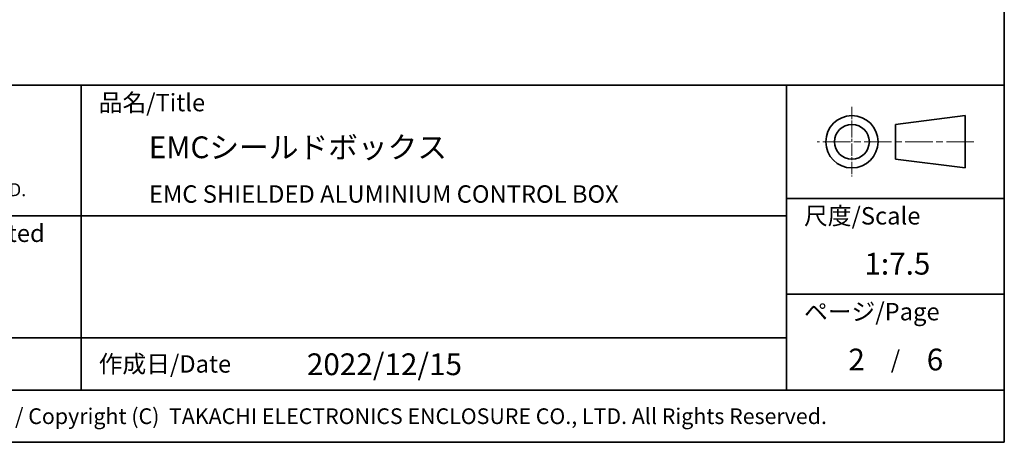
# Model space of a CAD drawing. Units: millimetres. Extents: x 0 to 9304, y 0 to 2108.
# Drawn here: x 2355 to 3203, y 0 to 364 of the extents above; entities that cross this region are included whole.
import ezdxf
from ezdxf.enums import TextEntityAlignment as Align

# ---------------------------------------------------------------- set-up
doc = ezdxf.new("R2010")
doc.units = ezdxf.units.MM
doc.header["$LTSCALE"] = 0.666667
doc.linetypes.add('CHAIN', pattern=[0.3543, 0.2362, -0.0295, 0.0591, -0.0295])
doc.layers.add('Border (ISO)', color=7, linetype='Continuous', lineweight=35)
doc.layers.add('Title (ISO)', color=7, linetype='Continuous', lineweight=35)
doc.styles.add('Note Text (TK)', font='MS PGothic.ttf')
doc.styles.add('文字スタイル40', font='MS PGothic.ttf')
doc.styles.add('文字スタイル67', font='arial.ttf')

# ---------------------------------------------------------------- blocks, each defined once
blk = doc.blocks.new('図面枠 tk図枠')
at = {"layer": 'Border (ISO)'}
for p in [(405.5, 289), (14.5, 8)]:
    blk.add_line(p, (405.5, 8), dxfattribs=at)
blk = doc.blocks.new('表題欄 tk表題欄')
at = {"layer": 'Title (ISO)'}
for p, q in [((74.71, 245.05), (255.71, 245.05)), ((149.71, 245.05), (149.71, 210.05)), ((230.71, 245.05), (230.71, 210.05)), ((255.71, 245.05), (255.71, 204.05)), ((243.21, 240.55), (251.21, 241.55)), ((251.21, 235.55), (251.21, 241.55)), ((243.21, 240.55), (243.21, 236.55)), ((243.21, 236.55), (251.21, 235.55)), ((230.71, 232.05), (255.71, 232.05)), ((74.71, 230.05), (230.71, 230.05)), ((230.71, 221.05), (255.71, 221.05)), ((74.71, 216.05), (230.71, 216.05)), ((255.71, 210.05), (74.71, 210.05)), ((74.71, 204.05), (255.71, 204.05))]:
    blk.add_line(p, q, dxfattribs=at)
at = {"layer": 'Title (ISO)', "color": 4, "linetype": 'CHAIN', "lineweight": 18, "ltscale": 8.88956}
blk.add_line((238.21, 242.55), (238.21, 234.55), dxfattribs=at)
at = {"layer": 'Title (ISO)', "color": 4, "linetype": 'CHAIN', "lineweight": 18, "ltscale": 20.001633}
blk.add_line((252.21, 238.55), (234.21, 238.55), dxfattribs=at)
at = {"layer": 'Title (ISO)'}
for radius in [3, 2]:
    blk.add_circle((238.21, 238.55), radius, dxfattribs=at)
at = {"layer": 'Title (ISO)', "color": 1, "char_height": 2, "line_spacing_factor": 1.5, "style": 'Note Text (TK)'}
for s, insert, attachment_point in [('\\fＭＳ Ｐゴシック|b0|i0;{\\H2.0000;品名/Title}', (151.71, 243.05), 4), ('\\fＭＳ Ｐゴシック|b0|i0;{\\H2.0000;尺度/Scale}', (232.71, 230.05), 4), ('\\fＭＳ Ｐゴシック|b0|i0;{\\H2.0000;製図/Created}', (137.21, 228.05), 5), ('\\fＭＳ Ｐゴシック|b0|i0;{\\H2.0000;ページ/Page}', (232.71, 219.05), 4), ('\\fＭＳ Ｐゴシック|b0|i0;{\\H2.0000;作成日/Date}', (151.71, 213.05), 4)]:
    blk.add_mtext(s, dxfattribs=dict(at, insert=insert, attachment_point=attachment_point))
at = {"layer": 'Title (ISO)', "color": 7, "line_spacing_factor": 1.5, "style": 'Note Text (TK)'}
for s, insert, char_height, attachment_point in [('\\fArial|b0|i0;{\\H1.4986;TAKACHI ELECTRONICS ENCLOSURE CO., LTD.}', (99.74, 233.05), 1.4986, 4), ('\\fＭＳ Ｐゴシック|b0|i0;{\\H2.0000;/}', (243.21, 213.55), 2, 5), ('\\fＭＳ Ｐゴシック|b0|i0;{\\H1.8000;本図面の著作権は株式会社タカチ電機工業に帰属します。 / Copyright (C)\xa0 TAKACHI ELECTRONICS ENCLOSURE CO., LTD. All Rights Reserved.}', (77.71, 207.05), 1.8, 4)]:
    blk.add_mtext(s, dxfattribs=dict(at, insert=insert, char_height=char_height, attachment_point=attachment_point))
at = {"layer": 'Title (ISO)', "color": 7}
for tag, p, height, style in [('<品名>_001', (157.47, 236.67), 2.5, 'Note Text (TK)'), ('<Title>_001', (157.49, 231.55), 2, '文字スタイル67'), ('<型番>_001', (157.66, 219.99), 3, '文字スタイル40'), ('<ページ_No.>_001', (237.95, 212.3), 2.5, 'Note Text (TK)'), ('<総ページ数>_001', (246.8, 212.3), 2.5, 'Note Text (TK)'), ('作成日_001', (175.58, 211.78), 2.5, 'Note Text (TK)')]:
    blk.add_attdef(tag, p, '', height=height, dxfattribs=dict(at, style=style))
at = {"layer": 'Title (ISO)', "color": 7, "style": 'Note Text (TK)'}
for tag, p in [('<尺度>', (243.21, 224.55)), ('<部品サイズ>', (112.21, 213.05))]:
    blk.add_attdef(tag, text='', height=2.5, dxfattribs=at).set_placement(p, align=Align.MIDDLE_CENTER)

msp = doc.modelspace()

# ---------------------------------------------------------------- block references
at = {"xscale": 7.5, "yscale": 7.5, "zscale": 7.5}
msp.add_blockref('図面枠 tk図枠', (161.91667, -60), dxfattribs=at)
ref = msp.add_blockref('表題欄 tk表題欄', (1285.35049, -1530.39554), dxfattribs=dict(xscale=7.5, yscale=7.5, zscale=7.5))
ref.add_attrib('<品名>_001', 'EMCシールドボックス', (2466.35559, 244.61293), dxfattribs={"layer": 'Title (ISO)', "color": 7, "height": 18.75, "style": 'Note Text (TK)'})
ref.add_attrib('<尺度>_001', '1:7.5', (3082.67661, 144.375), dxfattribs={"layer": 'Title (ISO)', "color": 7, "height": 18.75, "style": 'Note Text (TK)'})
ref.add_attrib('作成日_001', '2022/12/15', (2602.48485, 57.8054), dxfattribs={"layer": 'Title (ISO)', "color": 7, "height": 18.75, "style": 'Note Text (TK)'})
ref.add_attrib('<Title>_001', 'EMC SHIELDED ALUMINIUM CONTROL BOX', (2466.5091, 206.24488), dxfattribs={"layer": 'Title (ISO)', "color": 7, "height": 15.0000002, "style": '文字スタイル67'})
ref.add_attrib('<ページ_No.>_001', '2', (3068.84848, 61.875), dxfattribs={"layer": 'Title (ISO)', "color": 7, "height": 18.75, "style": 'Note Text (TK)'})
ref.add_attrib('<総ページ数>_001', '6', (3136.34848, 61.875), dxfattribs={"layer": 'Title (ISO)', "color": 7, "height": 18.75, "style": 'Note Text (TK)'})

doc.saveas('drawing.dxf')
